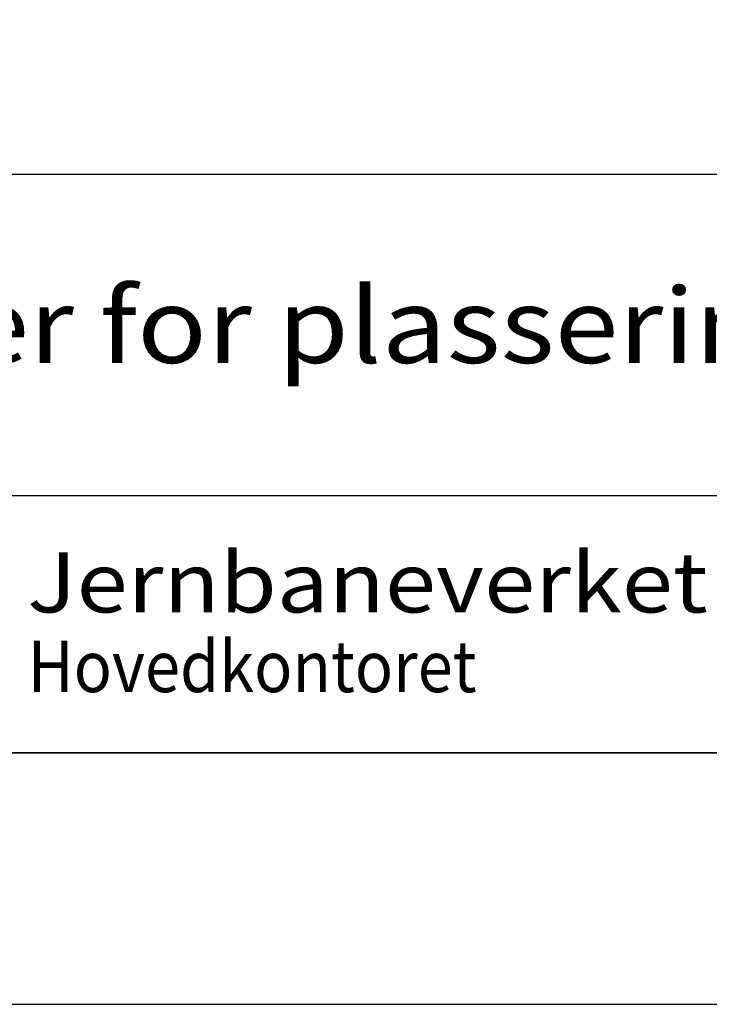
# Model space of a CAD drawing. Extents: x 5594 to 7694, y -15648 to -12678.
# Drawn here: x 5992 to 6266, y -15648 to -15256 of the extents above; entities that cross this region are included whole.
import ezdxf

# ---------------------------------------------------------------- set-up
doc = ezdxf.new("R2010")
doc.units = 0
doc.linetypes.add('DASHEDX2', pattern=[38.1, 25.4, -12.7])
doc.layers.get('0').update_dxf_attribs({"linetype": 'CONTINUOUS'})
for name, color, linetype in [('ATTRIB', 7, 'CONTINUOUS'), ('RAMME', 7, 'CONTINUOUS'), ('SKILT', 7, 'CONTINUOUS'), ('STOLPE-1', 4, 'DASHEDX2')]:
    doc.layers.add(name, color=color, linetype=linetype)
doc.styles.add('HELV_MAG', font='HELV_MAG.shx', dxfattribs={"height": 3.5})
doc.styles.add('ISO', font='iso.shx')
doc.styles.add('ISO25', font='ISO3098', dxfattribs={"oblique": 0.9})
doc.styles.add('ISO35', font='ISO3098', dxfattribs={"oblique": 0.9})
doc.styles.add('ISO50', font='ISO3098', dxfattribs={"oblique": 0.9})
doc.styles.add('SIMPLEX', font='SIMPLEX')

# ---------------------------------------------------------------- blocks, each defined once
blk = doc.blocks.new('A$C5A634891')
at = {"color": 7, "linetype": 'CONTINUOUS'}
for p, q in [((0, 22.934, 3000), (84.091, 22.934, 3000)), ((0, 10.193, 3000), (150.345, 10.193, 3000))]:
    blk.add_line(p, q, dxfattribs=at)
at = {"color": 5, "linetype": 'CONTINUOUS'}
blk.add_line((0, 0, 3000), (150.345, 0, 3000), dxfattribs=at)
at = {"color": 7, "linetype": 'CONTINUOUS', "style": 'HELV_MAG'}
blk.add_text('Jernbaneverket', height=2.37834, rotation=360, dxfattribs=at).set_placement((13.347, 5.564, 3000))
at = {"color": 2, "linetype": 'CONTINUOUS', "style": 'SIMPLEX', "width": 0.8}
blk.add_text('Hovedkontoret', height=2.03858, rotation=360, dxfattribs=at).set_placement((13.361, 2.405, 3000))
at = {"color": 2, "linetype": 'CONTINUOUS'}
blk.add_attdef('TITTEL_5', (0.938, 21.097, 3000), '', height=1.019, rotation=360, dxfattribs=at)
at = {"layer": 'ATTRIB', "style": 'ISO25', "oblique": 0.9}
for tag, p in [('KONT_REV_2', (118.716, 58.94, 3000)), ('GODK_REV_2', (134.923, 58.939, 3000)), ('REV_2', (1.449, 58.523, 3000)), ('REV_2', (15.994, 58.523, 3000)), ('DATO_REV_2', (85.053, 58.523, 3000)), ('TEGN_REV_2', (101.468, 58.523, 3000)), ('DATO_REV_1', (85.053, 54.369, 3000)), ('TEGN_REV_1', (101.468, 54.37, 3000)), ('KONT_REV_1', (118.716, 54.37, 3000)), ('GODK_REV_1', (134.923, 54.37, 3000)), ('REV_1', (1.449, 53.954, 3000)), ('REV_1', (15.994, 53.954, 3000))]:
    blk.add_attdef(tag, p, '', height=2.124, rotation=360, dxfattribs=at)
at = {"layer": 'ATTRIB', "color": 2, "style": 'ISO25'}
blk.add_attdef('DATO', (121.661, 45.442, 3000), '', height=2.124, rotation=360, dxfattribs=at)
at = {"layer": 'ATTRIB', "style": 'ISO35'}
for tag, p, height in [('TITTEL_1', (2.903, 42.077, 3000), 3.398), ('TITTEL_2', (2.903, 36.926, 3000), 3.398), ('MÅLEST.', (85.887, 35.955, 3000), 2.973), ('TITTEL_3', (2.903, 30.44, 3000), 2.973), ('TITTEL_4', (2.903, 25.289, 3000), 2.973), ('TITTEL_6', (2.903, 15.451, 3000), 2.973), ('TITTEL_7', (2.903, 11.462, 3000), 2.378)]:
    blk.add_attdef(tag, p, '', height=height, rotation=360, dxfattribs=at)
at = {"layer": 'ATTRIB', "color": 4, "style": 'ISO50'}
blk.add_attdef('ERSTATNING_FOR', (98.055, 15.521, 3000), '', height=1.529, rotation=360, dxfattribs=at)
at = {"layer": 'ATTRIB', "color": 5, "style": 'ISO'}
for tag, p in [('DOK._OG_TEGN.NR.', (88.078, 1.898, 3000)), ('REV_NR.', (135.435, 1.898, 3000))]:
    blk.add_attdef(tag, p, '', height=3.398, rotation=360, dxfattribs=at)
blk = doc.blocks.new('A$C63C52BAB')
at = {"layer": 'SKILT'}
ref = blk.add_blockref('A$C5A634891', (0, 0), dxfattribs=dict(at, xscale=11.306, yscale=10.036, zscale=11.306))
ref.add_attrib('TITTEL_6', 'Regler for plassering av skilt langs sporet.', (32.82, 155.06, 33918), dxfattribs={"layer": 'ATTRIB', "height": 29.8363, "rotation": 360, "style": 'ISO35', "width": 1.126544})

msp = doc.modelspace()

# ---------------------------------------------------------------- linework, layer by layer
at = {"layer": 'RAMME', "color": 5}
msp.add_line((7543.66, -15547.51), (5843.66, -15547.51), dxfattribs=at)
at = {"layer": 'RAMME', "color": 4}
msp.add_lwpolyline([(5593.66, -15647.51), (7693.66, -15647.51), (7693.66, -12677.51), (5593.66, -12677.51)], close=True, dxfattribs=at)

# ---------------------------------------------------------------- block references
at = {"layer": 'STOLPE-1'}
msp.add_blockref('A$C63C52BAB', (5843.66, -15547.51), dxfattribs=at)

doc.saveas('drawing.dxf')
